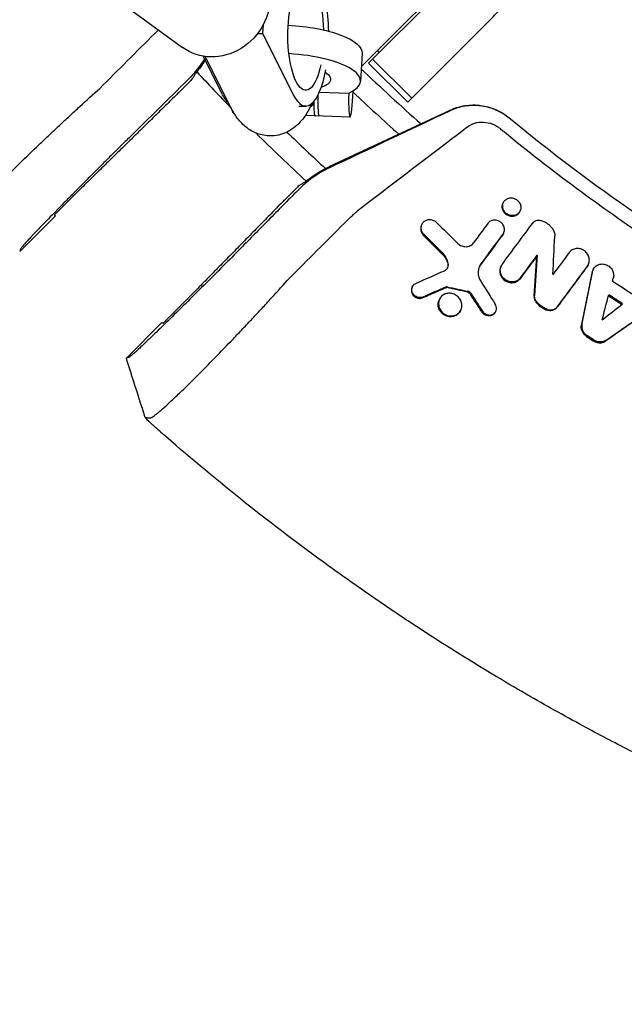
# Model space of a CAD drawing. Units: millimetres. Extents: x -1800 to 1800, y -5506 to 5506.
# Drawn here: x -445 to -283, y -618 to -354 of the extents above; entities that cross this region are included whole.
import ezdxf

# ---------------------------------------------------------------- set-up
doc = ezdxf.new("R2010")
doc.units = ezdxf.units.MM
doc.header["$LTSCALE"] = 20
doc.layers.add('2d', color=230, linetype='Continuous')

msp = doc.modelspace()

# ---------------------------------------------------------------- linework, layer by layer
at = {"layer": '2d'}
for p, q in [((-351.59, -366.02), (-329.26, -343.68)), ((-422.25, -346.66), (-401.43, -361.83)), ((-334.23, -347.67), (-343.96, -357.39)), ((-379.82, -355.71), (-379.98, -358.12)), ((-319.15, -354.53), (-341.12, -376.5)), ((-381.36, -358.12), (-379.98, -358.12)), ((-379.98, -358.12), (-371.77, -374.46)), ((-353.53, -366.96), (-343.96, -357.39)), ((-353.31, -363.34), (-353.77, -370.91)), ((-348.75, -363.18), (-349.25, -362.68)), ((-390.69, -374.46), (-395.87, -364.15)), ((-388.38, -378.05), (-395.32, -364.23)), ((-341.12, -376.5), (-351.59, -366.02)), ((-350.54, -364.96), (-340.06, -375.44)), ((-399.21, -370.68), (-402.51, -373.97)), ((-364.76, -373.75), (-356.92, -374.03)), ((-366.54, -377.14), (-366.54, -376.58)), ((-387.65, -379.38), (-387.87, -379.38)), ((-370.32, -377.5), (-368.43, -377.5)), ((-329.87, -378.71), (-362.26, -393.81)), ((-356.58, -380.49), (-368.57, -380.06)), ((-428.49, -399.44), (-435.71, -406.66)), ((-370.68, -399.21), (-373.97, -402.51)), ((-315.44, -403.22), (-315.55, -403.42)), ((-315.43, -403.21), (-315.43, -403.21)), ((-311.11, -405.72), (-311.24, -405.94)), ((-435.46, -406.93), (-445, -416.46)), ((-337.25, -409.01), (-337.37, -409.23)), ((-315.51, -411.66), (-315.64, -411.88)), ((-306.45, -417.45), (-306.57, -417.67)), ((-316.01, -420.18), (-316.14, -420.39)), ((-292.82, -420.06), (-292.95, -420.27)), ((-291.38, -421.1), (-291.5, -421.32)), ((-339.81, -425.76), (-339.93, -425.98)), ((-399.44, -428.49), (-406.66, -435.71)), ((-332.53, -429.06), (-332.64, -429.27)), ((-327, -432.27), (-327.12, -432.49)), ((-317.59, -432.53), (-317.71, -432.75)), ((-406.93, -435.46), (-416.46, -445))]:
    msp.add_line(p, q, dxfattribs=at)
for radius, start, end in [(542, 222.8135, 224.2283), (510, 226.1109, 228.5553), (516, 226.4125, 228.2651), (542, 225.2197, 227.1865), (536, 225.8326, 227.3509), (596, 226.94041, 226.97509)]:
    msp.add_arc((0, 0), radius, start, end, dxfattribs=at)
for centre, major_axis, ratio, start_param, end_param in [((-368.43, -358.5), (0, 19), 0.32421, -1.515964, 0.177772), ((-373.23, -369.73), (19.46, -1.18), 0.32073, -0.558161, 1.575133), ((-368.43, -358.5), (0, -19), 0.32421, -0.573372, 1.057001), ((-356.29, -372.5), (-0.29, -7.99), 0.072999, -1.374604, 1.456074), ((-364.56, -372.2), (-0.29, -7.99), 0.072999, -1.251654, 0), ((0, 0), (421.44, -421.44), 1, -1.605268, -1.604663)]:
    msp.add_ellipse(centre, major_axis=major_axis, ratio=ratio, start_param=start_param, end_param=end_param, dxfattribs=at)
at = {"layer": '2d', "extrusion": (0, 0, -1)}
for centre, major_axis, ratio, start_param, end_param in [((-368.43, -358.5), (0, -14.77), 0.32421, -1.002992, 4.619128), ((-392.45, -349.5), (-8.98, -12.33), 0.920655, -2.301097, 0), ((-372.78, -362.17), (19.46, -1.18), 0.32073, -1.609157, 0), ((-421, -349.58), (-24.58, 17.21), 0.999843, 3.076952, 3.221892), ((-373.23, -369.73), (11.48, -0.69), 0.32073, -0.525194, 0.656335), ((-387.35, -358.5), (0, -19), 0.32421, 0.273121, 0.573372), ((-365.56, -372.17), (-0.29, -7.99), 0.072999, 0, 1.036491), ((-387.58, -371.38), (-0.29, -7.99), 0.072999, 0, 0.437014), ((-349.58, -421), (17.21, -24.58), 0.999843, 3.061294, 3.316099)]:
    msp.add_ellipse(centre, major_axis=major_axis, ratio=ratio, start_param=start_param, end_param=end_param, dxfattribs=at)
at = {"layer": '2d'}
for points, knots in [([(-319.15, -354.53), (-317.98, -353.36), (-316.86, -352.11), (-314.47, -349.13), (-313.24, -347.37), (-311.27, -344.13), (-310.49, -342.69), (-309.78, -341.2)], [15.919502, 15.919502, 15.919502, 15.919502, 21.749816, 21.749816, 28.999755, 28.999755, 34.403507, 34.403507, 34.403507, 34.403507]), ([(-408.87, -358.08), (-408.63, -357.84), (-408.39, -357.6), (-408.07, -357.28), (-407.99, -357.19), (-407.9, -357.11)], [0.022569375, 0.022569375, 0.022569375, 0.022569375, 0.023666063, 0.023666063, 0.024052639, 0.024052639, 0.024052639, 0.024052639]), ([(-395.53, -364.82), (-395.91, -365.44), (-396.31, -366.05), (-397.73, -368.05), (-398.85, -369.36), (-400.09, -370.58)], [0.003259617, 0.003259617, 0.003259617, 0.003259617, 0.005566303, 0.005566303, 0.011132606, 0.011132606, 0.011132606, 0.011132606]), ([(-398.76, -370.21), (-398.61, -369.98), (-398.47, -369.74), (-398.18, -369.24), (-398.03, -368.97), (-397.88, -368.7)], [82.5541, 82.5541, 82.5541, 82.5541, 91.228666, 91.228666, 100.710206, 100.710206, 100.710206, 100.710206]), ([(-444.94, -392.78), (-443.29, -391.17), (-441.57, -389.51), (-439.34, -387.37), (-438.89, -386.95), (-437.98, -386.09), (-437.53, -385.66), (-436.18, -384.38), (-435.27, -383.53), (-433.46, -381.83), (-432.55, -380.98), (-430.72, -379.29), (-429.8, -378.44), (-427.08, -375.94), (-425.3, -374.33), (-423.57, -372.78)], [0.04338538, 0.04338538, 0.04338538, 0.04338538, 0.05085052, 0.05085052, 0.0527168, 0.0527168, 0.05458308, 0.05458308, 0.05831565, 0.05831565, 0.06204822, 0.06204822, 0.06578079, 0.06578079, 0.07324592, 0.07324592, 0.07324592, 0.07324592]), ([(-366.84, -376.86), (-367.23, -377.74), (-367.66, -378.6), (-368.81, -380.5), (-369.58, -381.53), (-371.22, -383.07), (-371.9, -383.6), (-373.86, -384.75), (-375.33, -385.3), (-378.14, -385.57), (-379.42, -385.45), (-381.78, -384.8), (-382.84, -384.27), (-384.88, -382.88), (-385.75, -381.99), (-387.25, -380.1), (-387.86, -379.09), (-388.38, -378.05)], [8.780412, 8.780412, 8.780412, 8.780412, 8.936529, 8.936529, 9.130303, 9.130303, 9.236981, 9.236981, 9.39293, 9.39293, 9.514027, 9.514027, 9.642071, 9.642071, 9.810737, 9.810737, 9.998067, 9.998067, 9.998067, 9.998067]), ([(-313.99, -380.73), (-315.08, -379.83), (-316.28, -379.1), (-317.89, -378.4), (-318.22, -378.27), (-318.89, -378.03), (-319.23, -377.93), (-320.25, -377.65), (-320.93, -377.51), (-321.97, -377.38), (-322.32, -377.34), (-323.03, -377.3), (-323.38, -377.3), (-324.45, -377.31), (-325.84, -377.43), (-327.21, -377.74), (-328.23, -378.05), (-328.56, -378.16), (-329.23, -378.42), (-329.55, -378.56), (-329.87, -378.71)], [0, 0, 0, 0, 0.00419956, 0.00419956, 0.00524944, 0.00524944, 0.00629933, 0.00629933, 0.00839911, 0.00839911, 0.009449, 0.009449, 0.01049889, 0.01049889, 0.01259867, 0.01469845, 0.01469845, 0.01574833, 0.01574833, 0.01679822, 0.01679822, 0.01679822, 0.01679822]), ([(-318.51, -378.19), (-319.52, -377.84), (-320.55, -377.6), (-322.99, -377.3), (-324.4, -377.32), (-326.46, -377.65), (-327.13, -377.8), (-328.46, -378.21), (-329.1, -378.46), (-329.73, -378.75)], [0.00528304, 0.00528304, 0.00528304, 0.00528304, 0.00847856, 0.00847856, 0.01271784, 0.01271784, 0.01483748, 0.01483748, 0.01695712, 0.01695712, 0.01695712, 0.01695712]), ([(-313.94, -380.77), (-314.48, -380.32), (-315.06, -379.91), (-316.27, -379.17), (-316.9, -378.85), (-317.86, -378.43), (-318.19, -378.31), (-318.51, -378.19)], [0, 0, 0, 0, 0.00211964, 0.00211964, 0.00423928, 0.00423928, 0.005283045, 0.005283045, 0.005283045, 0.005283045]), ([(-325.24, -383.15), (-324.62, -382.68), (-323.93, -382.33), (-322.41, -381.87), (-321.62, -381.78), (-319.99, -381.86), (-319.19, -382.03), (-317.91, -382.53), (-317.44, -382.77), (-316.99, -383.06)], [0, 0, 0, 0, 0.00249333, 0.00249333, 0.004986659, 0.004986659, 0.007479989, 0.007479989, 0.009076385, 0.009076385, 0.009076385, 0.009076385]), ([(-415.53, -385.8), (-416.34, -386.59), (-417.15, -387.4), (-418.82, -389.04), (-419.66, -389.88), (-421.38, -391.59), (-422.24, -392.45), (-423.96, -394.16), (-424.82, -395.03), (-426.54, -396.75), (-427.82, -398.03), (-429.27, -399.5), (-429.89, -400.13), (-430.3, -400.54), (-430.5, -400.75), (-431.52, -401.77), (-432.7, -402.97), (-434.01, -404.31), (-434.56, -404.87), (-434.93, -405.24), (-435.11, -405.43), (-436.71, -407.07), (-438, -408.4), (-439.74, -410.2), (-440.54, -411.04), (-441.25, -411.78), (-441.71, -412.26), (-441.92, -412.49), (-442.54, -413.15), (-443.08, -413.73), (-443.59, -414.28), (-443.78, -414.5), (-443.9, -414.63), (-443.96, -414.7), (-444.45, -415.25), (-444.68, -415.54), (-444.71, -415.63), (-444.81, -415.91), (-444.9, -416.18), (-444.99, -416.45)], [0, 0, 0, 0, 0.0625, 0.0625, 0.125, 0.125, 0.1875, 0.1875, 0.25, 0.25, 0.3125, 0.34375, 0.359375, 0.359375, 0.375, 0.375, 0.4375, 0.46875, 0.484375, 0.484375, 0.5, 0.5, 0.625, 0.625, 0.6875, 0.71875, 0.71875, 0.75, 0.75, 0.8125, 0.84375, 0.859375, 0.859375, 0.875, 0.875, 1, 1, 1, 1.377809, 1.377809, 1.377809, 1.377809]), ([(-458.92, -407.17), (-458.82, -407.05), (-458.71, -406.92), (-458.05, -406.18), (-457.43, -405.49), (-456.37, -404.35), (-456, -403.95), (-455.21, -403.11), (-454.79, -402.68), (-453.5, -401.33), (-452.57, -400.38), (-450.59, -398.37), (-449.54, -397.31), (-447.86, -395.64), (-447.29, -395.08), (-446.13, -393.94), (-445.54, -393.36), (-444.94, -392.78)], [0.01512606, 0.01512606, 0.01512606, 0.01512606, 0.01626952, 0.01626952, 0.02169269, 0.02169269, 0.02440428, 0.02440428, 0.02711586, 0.02711586, 0.03253904, 0.03253904, 0.03796221, 0.03796221, 0.0406738, 0.0406738, 0.04338538, 0.04338538, 0.04338538, 0.04338538]), ([(-362.08, -394.05), (-363.71, -394.82), (-365.22, -395.72), (-368.05, -397.73), (-369.36, -398.85), (-370.58, -400.09)], [0, 0, 0, 0, 0.0055663, 0.0055663, 0.01113261, 0.01113261, 0.01113261, 0.01113261]), ([(-370.21, -398.76), (-369.98, -398.61), (-369.74, -398.47), (-369.24, -398.18), (-368.97, -398.03), (-368.7, -397.88)], [519.306924, 519.306924, 519.306924, 519.306924, 527.981491, 527.981491, 537.463031, 537.463031, 537.463031, 537.463031]), ([(-370.58, -400.09), (-370.58, -400.09), (-370.58, -400.09), (-371.95, -401.48), (-374.6, -404.17), (-378.41, -408.04), (-382.13, -411.81), (-384.57, -414.29), (-385.8, -415.53)], [0, 0, 0, 0, 0.000014, 0.000014, 0.25001, 0.500007, 0.750003, 1, 1, 1, 1]), ([(-294.73, -400.38), (-290.65, -403.38), (-274.98, -414.56), (-234.55, -439.98), (-169.51, -470.01), (-100.02, -488.48), (-43.06, -495.92), (-14.35, -497.16), (0, -497.16)], [0.0803642, 0.0803642, 0.0803642, 0.0803642, 0.125, 0.25, 0.5, 0.75, 0.875, 1, 1, 1, 1]), ([(-313.14, -406.84), (-312.99, -406.85), (-312.84, -406.84), (-312.54, -406.79), (-312.39, -406.75), (-312.1, -406.64), (-311.96, -406.57), (-311.71, -406.41), (-311.59, -406.31), (-311.37, -406.1), (-311.28, -405.98), (-311.11, -405.73), (-311.04, -405.59), (-310.88, -405.17), (-310.83, -404.86), (-310.85, -404.4), (-310.87, -404.24), (-310.94, -403.93), (-311, -403.78), (-311.13, -403.49), (-311.21, -403.35), (-311.4, -403.08), (-311.51, -402.96), (-311.63, -402.84), (-311.74, -402.73), (-311.87, -402.63), (-312.14, -402.44), (-312.29, -402.37), (-312.59, -402.24), (-312.74, -402.19), (-313.06, -402.12), (-313.22, -402.09), (-313.53, -402.08), (-313.69, -402.09), (-314, -402.14), (-314.15, -402.18), (-314.58, -402.35), (-314.85, -402.51), (-315.17, -402.83), (-315.27, -402.95), (-315.43, -403.2), (-315.5, -403.33), (-315.61, -403.62), (-315.65, -403.77), (-315.7, -404.07), (-315.71, -404.22), (-315.69, -404.69), (-315.62, -405), (-315.41, -405.44), (-315.33, -405.58), (-315.14, -405.85), (-315.04, -405.97), (-314.92, -406.09), (-314.8, -406.2), (-314.68, -406.3), (-314.4, -406.49), (-314.26, -406.57), (-313.81, -406.76), (-313.49, -406.83), (-313.16, -406.84), (-313.15, -406.84), (-313.14, -406.84)], [0.00000574, 0.00000574, 0.00000574, 0.00000574, 0.00046707, 0.00046707, 0.00095611, 0.00095611, 0.00144515, 0.00144515, 0.0019342, 0.0019342, 0.00242324, 0.00242324, 0.00291228, 0.00291228, 0.00389036, 0.00389036, 0.00437941, 0.00437941, 0.00486845, 0.00486845, 0.00535749, 0.00535749, 0.00584653, 0.00584653, 0.00584653, 0.00633564, 0.00633564, 0.00682475, 0.00682475, 0.00731386, 0.00731386, 0.00780298, 0.00780298, 0.00829209, 0.00829209, 0.0087812, 0.0087812, 0.00975942, 0.00975942, 0.01024853, 0.01024853, 0.01073764, 0.01073764, 0.01122675, 0.01122675, 0.01171586, 0.01171586, 0.01269408, 0.01269408, 0.01318319, 0.01318319, 0.01367231, 0.01367231, 0.01367231, 0.01416135, 0.01416135, 0.01465039, 0.01465039, 0.01562847, 0.01562847, 0.01565619, 0.01565619, 0.01565619, 0.01565619]), ([(-355.6, -406.47), (-355.46, -406.34), (-355.31, -406.21), (-354.65, -405.63), (-354.14, -405.2), (-353.08, -404.36), (-352.55, -403.95), (-352.01, -403.55)], [0.026305355, 0.026305355, 0.026305355, 0.026305355, 0.026956126, 0.026956126, 0.029149502, 0.029149502, 0.031342877, 0.031342877, 0.031342877, 0.031342877]), ([(-315.83, -404.57), (-315.83, -404.42), (-315.82, -404.28), (-315.77, -403.98), (-315.73, -403.84), (-315.64, -403.6), (-315.6, -403.51), (-315.55, -403.42)], [0.003862854, 0.003862854, 0.003862854, 0.003862854, 0.004318455, 0.004318455, 0.004807722, 0.004807722, 0.0051289, 0.0051289, 0.0051289, 0.0051289]), ([(-315.04, -406.31), (-315.16, -406.19), (-315.26, -406.07), (-315.45, -405.8), (-315.54, -405.66), (-315.74, -405.22), (-315.81, -404.91), (-315.83, -404.59), (-315.83, -404.58), (-315.83, -404.57)], [0.00187212, 0.00187212, 0.00187212, 0.00187212, 0.002361387, 0.002361387, 0.002850654, 0.002850654, 0.003829188, 0.003829188, 0.003862854, 0.003862854, 0.003862854, 0.003862854]), ([(-358.08, -408.87), (-357.84, -408.63), (-357.6, -408.39), (-357.12, -407.92), (-356.89, -407.68), (-356.3, -407.11), (-355.96, -406.79), (-355.6, -406.47)], [0.022569375, 0.022569375, 0.022569375, 0.022569375, 0.023666063, 0.023666063, 0.02476275, 0.02476275, 0.026305355, 0.026305355, 0.026305355, 0.026305355]), ([(-336.76, -411.91), (-336.99, -411.68), (-337.18, -411.4), (-337.38, -410.96), (-337.43, -410.8), (-337.5, -410.49), (-337.52, -410.33), (-337.53, -410.02), (-337.52, -409.86), (-337.47, -409.55), (-337.43, -409.41), (-337.31, -409.12), (-337.24, -408.98), (-337.07, -408.73), (-336.97, -408.62), (-336.75, -408.4), (-336.63, -408.31), (-336.37, -408.15), (-336.23, -408.08), (-335.94, -407.97), (-335.78, -407.94), (-335.47, -407.89), (-335.31, -407.88), (-334.99, -407.9), (-334.83, -407.92), (-334.51, -407.99), (-334.36, -408.05), (-334.06, -408.18), (-333.91, -408.26), (-333.64, -408.45), (-333.51, -408.56), (-333.39, -408.67)], [0.00029672, 0.00029672, 0.00029672, 0.00029672, 0.001285298, 0.001285298, 0.001779587, 0.001779587, 0.002273876, 0.002273876, 0.002768165, 0.002768165, 0.003262454, 0.003262454, 0.003756742, 0.003756742, 0.004251031, 0.004251031, 0.00474532, 0.00474532, 0.005239609, 0.005239609, 0.005733898, 0.005733898, 0.006228187, 0.006228187, 0.006722476, 0.006722476, 0.007216765, 0.007216765, 0.007711053, 0.007711053, 0.008205342, 0.008205342, 0.008205342, 0.008205342]), ([(-315.66, -411.89), (-315.48, -411.65), (-315.36, -411.36), (-315.26, -410.92), (-315.24, -410.76), (-315.24, -410.45), (-315.25, -410.3), (-315.31, -409.99), (-315.36, -409.84), (-315.48, -409.54), (-315.55, -409.4), (-315.72, -409.12), (-315.83, -409), (-316.05, -408.76), (-316.17, -408.65), (-316.43, -408.46), (-316.57, -408.37), (-316.87, -408.23), (-317.02, -408.17), (-317.33, -408.08), (-317.49, -408.06), (-317.81, -408.03), (-317.96, -408.03), (-318.43, -408.08), (-318.73, -408.18), (-319.13, -408.4), (-319.25, -408.49), (-319.48, -408.69), (-319.58, -408.8), (-319.67, -408.92)], [0.001224888, 0.001224888, 0.001224888, 0.001224888, 0.002200182, 0.002200182, 0.00268783, 0.00268783, 0.003175477, 0.003175477, 0.003663124, 0.003663124, 0.004150771, 0.004150771, 0.004638418, 0.004638418, 0.005126065, 0.005126065, 0.005613713, 0.005613713, 0.00610136, 0.00610136, 0.006589007, 0.006589007, 0.007076654, 0.007076654, 0.008051948, 0.008051948, 0.008539596, 0.008539596, 0.009027243, 0.009027243, 0.009027243, 0.009027243]), ([(-313.26, -407.06), (-313.27, -407.06), (-313.28, -407.06), (-313.61, -407.05), (-313.93, -406.98), (-314.38, -406.78), (-314.52, -406.71), (-314.79, -406.52), (-314.92, -406.42), (-315.04, -406.31)], [0.015538501, 0.015538501, 0.015538501, 0.015538501, 0.015567626, 0.015567626, 0.016545499, 0.016545499, 0.017034435, 0.017034435, 0.017523371, 0.017523371, 0.017523371, 0.017523371]), ([(-311.24, -405.94), (-311.26, -405.99), (-311.29, -406.03), (-311.4, -406.2), (-311.49, -406.32), (-311.71, -406.53), (-311.83, -406.62), (-312.08, -406.79), (-312.22, -406.86), (-312.43, -406.94), (-312.5, -406.96), (-312.57, -406.98)], [0.012956436, 0.012956436, 0.012956436, 0.012956436, 0.013122945, 0.013122945, 0.013611881, 0.013611881, 0.014100818, 0.014100818, 0.014589754, 0.014589754, 0.014813675, 0.014813675, 0.014813675, 0.014813675]), ([(-307.65, -408.83), (-307.53, -408.67), (-307.4, -408.54), (-307.08, -408.32), (-306.91, -408.23), (-306.53, -408.11), (-306.34, -408.08), (-305.93, -408.07), (-305.73, -408.09), (-305.54, -408.15)], [0.000265223, 0.000265223, 0.000265223, 0.000265223, 0.000884012, 0.000884012, 0.001502802, 0.001502802, 0.002121592, 0.002121592, 0.002740381, 0.002740381, 0.002740381, 0.002740381]), ([(-302.39, -410.3), (-302.58, -410.04), (-302.8, -409.8), (-303.26, -409.35), (-303.51, -409.14), (-304.05, -408.77), (-304.33, -408.61), (-304.92, -408.34), (-305.22, -408.23), (-305.54, -408.15)], [0.000068685, 0.000068685, 0.000068685, 0.000068685, 0.00103721, 0.00103721, 0.002005735, 0.002005735, 0.002974261, 0.002974261, 0.003942786, 0.003942786, 0.003942786, 0.003942786]), ([(-337.37, -409.23), (-337.42, -409.31), (-337.46, -409.39), (-337.55, -409.62), (-337.59, -409.77), (-337.64, -410.08), (-337.66, -410.24), (-337.64, -410.71), (-337.57, -411.03), (-337.37, -411.47), (-337.29, -411.62), (-337.1, -411.89), (-336.99, -412.01), (-336.88, -412.13)], [0.004996786, 0.004996786, 0.004996786, 0.004996786, 0.005295443, 0.005295443, 0.005789762, 0.005789762, 0.006284081, 0.006284081, 0.00727272, 0.00727272, 0.007767039, 0.007767039, 0.008261358, 0.008261358, 0.008261358, 0.008261358]), ([(-302.39, -410.3), (-302.28, -410.45), (-302.18, -410.61), (-302.01, -410.94), (-301.94, -411.12), (-301.78, -411.64), (-301.73, -412.01), (-301.75, -412.37)], [0.000432607, 0.000432607, 0.000432607, 0.000432607, 0.000998584, 0.000998584, 0.001564561, 0.001564561, 0.002696515, 0.002696515, 0.002696515, 0.002696515]), ([(-445, -416.46), (-445, -416.46), (-445, -416.46), (-445, -416.46), (-445, -416.47), (-445, -416.47), (-445.01, -416.47), (-445.01, -416.47), (-445.02, -416.46)], [0.01071095, 0.01071095, 0.01071095, 0.01071095, 0.01347321, 0.01347321, 0.01623547, 0.01623547, 0.01623547, 0.03361166, 0.03361166, 0.03361166, 0.03361166]), ([(-385.8, -415.53), (-387.34, -417.1), (-390.58, -420.38), (-395.68, -425.48), (-400.71, -430.48), (-405.41, -435.1), (-409.5, -439.08), (-412.74, -442.17), (-414.91, -444.17), (-415.54, -444.68), (-415.63, -444.71), (-415.63, -444.71), (-415.63, -444.71)], [0, 0, 0, 0, 0.125, 0.25, 0.375, 0.5, 0.625, 0.75, 0.874999, 0.999999, 0.999999, 1, 1, 1, 1]), ([(-327.69, -414.3), (-327.55, -414.44), (-327.39, -414.56), (-327.05, -414.79), (-326.86, -414.88), (-326.49, -415.03), (-326.29, -415.08), (-325.9, -415.15), (-325.7, -415.16), (-325.31, -415.15), (-325.11, -415.12), (-324.74, -415.02), (-324.56, -414.96), (-324.22, -414.78), (-324.06, -414.68), (-323.77, -414.43), (-323.64, -414.29), (-323.53, -414.14)], [0.000247277, 0.000247277, 0.000247277, 0.000247277, 0.000855796, 0.000855796, 0.001464314, 0.001464314, 0.002072833, 0.002072833, 0.002681352, 0.002681352, 0.003289871, 0.003289871, 0.00389839, 0.00389839, 0.004506908, 0.004506908, 0.005115427, 0.005115427, 0.005115427, 0.005115427]), ([(-293, -420.33), (-292.79, -420.04), (-292.63, -419.7), (-292.51, -419.15), (-292.49, -418.97), (-292.49, -418.59), (-292.51, -418.4), (-292.58, -418.03), (-292.63, -417.84), (-292.78, -417.48), (-292.87, -417.31), (-293.19, -416.81), (-293.47, -416.52), (-293.96, -416.16), (-294.13, -416.06), (-294.48, -415.89), (-294.67, -415.82), (-295.05, -415.71), (-295.25, -415.68), (-295.63, -415.65), (-295.83, -415.65), (-296.4, -415.72), (-296.77, -415.83), (-297.25, -416.11), (-297.41, -416.22), (-297.68, -416.46), (-297.81, -416.6), (-297.92, -416.74)], [0.001469559, 0.001469559, 0.001469559, 0.001469559, 0.002660179, 0.002660179, 0.003255489, 0.003255489, 0.003850799, 0.003850799, 0.004446108, 0.004446108, 0.005041418, 0.005041418, 0.006232038, 0.006232038, 0.006827347, 0.006827347, 0.007422657, 0.007422657, 0.008017967, 0.008017967, 0.008613277, 0.008613277, 0.009803896, 0.009803896, 0.010399206, 0.010399206, 0.010994516, 0.010994516, 0.010994516, 0.010994516]), ([(-331.86, -417.13), (-331.68, -417.32), (-331.51, -417.51), (-331.2, -417.92), (-331.06, -418.14), (-330.69, -418.82), (-330.51, -419.29), (-330.41, -419.79)], [0.000254441, 0.000254441, 0.000254441, 0.000254441, 0.001030597, 0.001030597, 0.001806752, 0.001806752, 0.003359064, 0.003359064, 0.003359064, 0.003359064]), ([(-330.29, -419.57), (-330.39, -419.08), (-330.56, -418.6), (-331.06, -417.7), (-331.37, -417.28), (-331.74, -416.91)], [0.000083454, 0.000083454, 0.000083454, 0.000083454, 0.001635463, 0.001635463, 0.003187471, 0.003187471, 0.003187471, 0.003187471]), ([(-331.29, -421.58), (-331.11, -421.5), (-330.93, -421.38), (-330.72, -421.18), (-330.65, -421.1), (-330.53, -420.94), (-330.48, -420.85), (-330.39, -420.68), (-330.35, -420.58), (-330.29, -420.39), (-330.27, -420.29), (-330.24, -419.99), (-330.24, -419.78), (-330.29, -419.57)], [0.000278476, 0.000278476, 0.000278476, 0.000278476, 0.000926509, 0.000926509, 0.001250525, 0.001250525, 0.001574541, 0.001574541, 0.001898557, 0.001898557, 0.002222573, 0.002222573, 0.002870606, 0.002870606, 0.002870606, 0.002870606]), ([(-330.41, -419.79), (-330.36, -420.03), (-330.35, -420.29), (-330.42, -420.65), (-330.46, -420.77), (-330.52, -420.9), (-330.53, -420.92), (-330.53, -420.94)], [0.000306084, 0.000306084, 0.000306084, 0.000306084, 0.001089715, 0.001089715, 0.001481531, 0.001481531, 0.001552705, 0.001552705, 0.001552705, 0.001552705]), ([(-321.52, -419.81), (-321.64, -419.97), (-321.75, -420.14), (-321.93, -420.49), (-322.01, -420.68), (-322.19, -421.24), (-322.26, -421.65), (-322.27, -422.26), (-322.26, -422.46), (-322.2, -422.87), (-322.16, -423.08), (-322.04, -423.48), (-321.97, -423.68), (-321.79, -424.06), (-321.69, -424.25), (-321.57, -424.43)], [0.000995211, 0.000995211, 0.000995211, 0.000995211, 0.001638467, 0.001638467, 0.002281724, 0.002281724, 0.003568236, 0.003568236, 0.004211493, 0.004211493, 0.004854749, 0.004854749, 0.005498005, 0.005498005, 0.006141262, 0.006141262, 0.006141262, 0.006141262]), ([(-316.14, -420.39), (-316.16, -420.44), (-316.19, -420.49), (-316.29, -420.7), (-316.34, -420.85), (-316.43, -421.18), (-316.45, -421.35), (-316.48, -421.69), (-316.47, -421.86), (-316.43, -422.2), (-316.4, -422.38), (-316.29, -422.71), (-316.23, -422.87), (-316.07, -423.19), (-315.97, -423.35), (-315.76, -423.63), (-315.64, -423.77), (-315.51, -423.9)], [0.003022433, 0.003022433, 0.003022433, 0.003022433, 0.003205833, 0.003205833, 0.003746013, 0.003746013, 0.004286194, 0.004286194, 0.004826374, 0.004826374, 0.005366554, 0.005366554, 0.005906735, 0.005906735, 0.006446915, 0.006446915, 0.006987095, 0.006987095, 0.006987095, 0.006987095]), ([(-315.39, -423.68), (-315.52, -423.55), (-315.64, -423.42), (-315.85, -423.13), (-315.95, -422.97), (-316.19, -422.5), (-316.29, -422.16), (-316.37, -421.47), (-316.35, -421.12), (-316.22, -420.64), (-316.16, -420.48), (-316.02, -420.17), (-315.93, -420.03), (-315.84, -419.9)], [0.00654676, 0.00654676, 0.00654676, 0.00654676, 0.007087, 0.007087, 0.007627239, 0.007627239, 0.008707718, 0.008707718, 0.009788197, 0.009788197, 0.010328436, 0.010328436, 0.010868676, 0.010868676, 0.010868676, 0.010868676]), ([(-291.65, -421.83), (-291.61, -421.66), (-291.56, -421.48), (-291.42, -421.15), (-291.33, -421), (-291.12, -420.71), (-290.99, -420.57), (-290.73, -420.33), (-290.58, -420.23), (-290.26, -420.05), (-290.09, -419.97), (-289.74, -419.86), (-289.56, -419.82), (-289.18, -419.78), (-288.99, -419.78), (-288.62, -419.81), (-288.42, -419.84), (-288.05, -419.95), (-287.87, -420.02), (-287.52, -420.19), (-287.35, -420.29), (-287.04, -420.53), (-286.9, -420.66), (-286.64, -420.94), (-286.52, -421.1), (-286.32, -421.42), (-286.23, -421.6), (-286.1, -421.95), (-286.05, -422.13), (-285.99, -422.5), (-285.98, -422.69), (-285.99, -423.05), (-286.02, -423.23), (-286.07, -423.41)], [0.000558821, 0.000558821, 0.000558821, 0.000558821, 0.001140408, 0.001140408, 0.001721994, 0.001721994, 0.00230358, 0.00230358, 0.002885166, 0.002885166, 0.003466752, 0.003466752, 0.004048338, 0.004048338, 0.004629924, 0.004629924, 0.005211511, 0.005211511, 0.005793097, 0.005793097, 0.006374683, 0.006374683, 0.006956269, 0.006956269, 0.007537855, 0.007537855, 0.008119441, 0.008119441, 0.008701027, 0.008701027, 0.009282614, 0.009282614, 0.0098642, 0.0098642, 0.0098642, 0.0098642]), ([(-392.78, -444.94), (-391.17, -443.29), (-389.51, -441.57), (-387.37, -439.34), (-386.95, -438.89), (-386.09, -437.98), (-385.66, -437.53), (-384.38, -436.18), (-383.53, -435.27), (-381.83, -433.46), (-380.98, -432.55), (-379.29, -430.72), (-378.44, -429.8), (-375.94, -427.08), (-374.33, -425.3), (-372.78, -423.57)], [0.04338538, 0.04338538, 0.04338538, 0.04338538, 0.05085052, 0.05085052, 0.0527168, 0.0527168, 0.05458308, 0.05458308, 0.05831565, 0.05831565, 0.06204822, 0.06204822, 0.06578079, 0.06578079, 0.07324592, 0.07324592, 0.07324592, 0.07324592]), ([(-315.51, -423.9), (-315.35, -424.05), (-315.18, -424.18), (-314.82, -424.42), (-314.62, -424.52), (-314.21, -424.67), (-314.01, -424.73), (-313.59, -424.8), (-313.37, -424.82), (-312.74, -424.79), (-312.33, -424.68), (-311.79, -424.41), (-311.62, -424.29), (-311.31, -424.03), (-311.17, -423.88), (-311.05, -423.72)], [0.006987095, 0.006987095, 0.006987095, 0.006987095, 0.007637528, 0.007637528, 0.008287961, 0.008287961, 0.008938394, 0.008938394, 0.009588827, 0.009588827, 0.010889693, 0.010889693, 0.011540126, 0.011540126, 0.012190559, 0.012190559, 0.012190559, 0.012190559]), ([(-310.93, -423.51), (-311.05, -423.67), (-311.19, -423.81), (-311.5, -424.08), (-311.67, -424.19), (-312.03, -424.37), (-312.22, -424.45), (-312.62, -424.55), (-312.83, -424.58), (-313.25, -424.6), (-313.47, -424.58), (-313.89, -424.51), (-314.1, -424.46), (-314.5, -424.3), (-314.69, -424.2), (-315.06, -423.97), (-315.23, -423.83), (-315.39, -423.68)], [0.001342491, 0.001342491, 0.001342491, 0.001342491, 0.001993024, 0.001993024, 0.002643558, 0.002643558, 0.003294092, 0.003294092, 0.003944625, 0.003944625, 0.004595159, 0.004595159, 0.005245693, 0.005245693, 0.005896226, 0.005896226, 0.00654676, 0.00654676, 0.00654676, 0.00654676]), ([(-339.93, -425.98), (-339.96, -426.04), (-340, -426.11), (-340.08, -426.32), (-340.12, -426.47), (-340.16, -426.78), (-340.16, -426.93), (-340.13, -427.25), (-340.09, -427.4), (-339.98, -427.71), (-339.91, -427.85), (-339.73, -428.13), (-339.62, -428.26), (-339.5, -428.37)], [0.001706569, 0.001706569, 0.001706569, 0.001706569, 0.001945943, 0.001945943, 0.002438747, 0.002438747, 0.002931552, 0.002931552, 0.003424356, 0.003424356, 0.00391716, 0.00391716, 0.004409965, 0.004409965, 0.004409965, 0.004409965]), ([(-339.38, -428.16), (-339.5, -428.04), (-339.61, -427.91), (-339.79, -427.64), (-339.86, -427.49), (-339.97, -427.19), (-340.01, -427.03), (-340.04, -426.72), (-340.04, -426.56), (-340, -426.25), (-339.96, -426.1), (-339.85, -425.82), (-339.77, -425.68), (-339.59, -425.44), (-339.48, -425.33), (-339.24, -425.14), (-339.11, -425.06), (-338.97, -425)], [0.004343736, 0.004343736, 0.004343736, 0.004343736, 0.004836793, 0.004836793, 0.00532985, 0.00532985, 0.005822907, 0.005822907, 0.006315964, 0.006315964, 0.006809021, 0.006809021, 0.007302079, 0.007302079, 0.007795136, 0.007795136, 0.008288193, 0.008288193, 0.008288193, 0.008288193]), ([(-339.5, -428.37), (-339.43, -428.45), (-339.35, -428.51), (-339.18, -428.64), (-339.08, -428.7), (-338.8, -428.85), (-338.6, -428.92), (-338.19, -429), (-337.99, -429.01), (-337.58, -428.97), (-337.38, -428.92), (-337.2, -428.84)], [0.004409965, 0.004409965, 0.004409965, 0.004409965, 0.004727233, 0.004727233, 0.005044502, 0.005044502, 0.005679039, 0.005679039, 0.006313576, 0.006313576, 0.006948114, 0.006948114, 0.006948114, 0.006948114]), ([(-337.08, -428.63), (-337.26, -428.7), (-337.46, -428.76), (-337.86, -428.8), (-338.08, -428.78), (-338.48, -428.7), (-338.68, -428.63), (-338.96, -428.48), (-339.05, -428.42), (-339.23, -428.3), (-339.31, -428.23), (-339.38, -428.16)], [0.001807046, 0.001807046, 0.001807046, 0.001807046, 0.002441219, 0.002441219, 0.003075391, 0.003075391, 0.003709563, 0.003709563, 0.004026649, 0.004026649, 0.004343736, 0.004343736, 0.004343736, 0.004343736]), ([(-329.75, -427.63), (-329.79, -427.63), (-329.84, -427.62), (-330.3, -427.61), (-330.7, -427.67), (-331.25, -427.88), (-331.43, -427.97), (-331.76, -428.18), (-331.91, -428.3), (-332.19, -428.57), (-332.31, -428.72), (-332.52, -429.04), (-332.61, -429.21), (-332.75, -429.58), (-332.81, -429.77), (-332.87, -430.15), (-332.88, -430.35), (-332.86, -430.75), (-332.83, -430.95), (-332.74, -431.34), (-332.67, -431.54), (-332.5, -431.91), (-332.4, -432.09), (-332.15, -432.43), (-332.02, -432.59), (-331.87, -432.74)], [0.007808077, 0.007808077, 0.007808077, 0.007808077, 0.007957667, 0.007957667, 0.009209279, 0.009209279, 0.009835084, 0.009835084, 0.01046089, 0.01046089, 0.011086696, 0.011086696, 0.011712501, 0.011712501, 0.012338307, 0.012338307, 0.012964113, 0.012964113, 0.013589918, 0.013589918, 0.014215724, 0.014215724, 0.01484153, 0.01484153, 0.015467335, 0.015467335, 0.015467335, 0.015467335]), ([(-327.65, -428.59), (-327.8, -428.44), (-327.97, -428.31), (-328.31, -428.08), (-328.5, -427.97), (-328.88, -427.81), (-329.08, -427.75), (-329.43, -427.67), (-329.59, -427.64), (-329.75, -427.63)], [0.005454444, 0.005454444, 0.005454444, 0.005454444, 0.00608025, 0.00608025, 0.006706056, 0.006706056, 0.007331861, 0.007331861, 0.007808077, 0.007808077, 0.007808077, 0.007808077]), ([(-326.82, -429.87), (-326.85, -429.78), (-326.89, -429.69), (-327.11, -429.22), (-327.35, -428.88), (-327.65, -428.59)], [0.023925643, 0.023925643, 0.023925643, 0.023925643, 0.024224604, 0.024224604, 0.025475642, 0.025475642, 0.025475642, 0.025475642]), ([(-325.1, -427.32), (-324.96, -427.35), (-324.83, -427.4), (-324.61, -427.56), (-324.5, -427.66), (-324.43, -427.78)], [0.0003990292, 0.0003990292, 0.0003990292, 0.0003990292, 0.0008154944, 0.0008154944, 0.0012319596, 0.0012319596, 0.0012319596, 0.0012319596]), ([(-324.31, -427.56), (-324.38, -427.44), (-324.48, -427.34), (-324.71, -427.19), (-324.84, -427.13), (-324.98, -427.1)], [0.0000698855, 0.0000698855, 0.0000698855, 0.0000698855, 0.0004863486, 0.0004863486, 0.0009028117, 0.0009028117, 0.0009028117, 0.0009028117]), ([(-307.3, -428.43), (-307.31, -428.56), (-307.31, -428.69), (-307.28, -428.95), (-307.25, -429.09), (-307.17, -429.35), (-307.12, -429.47), (-307, -429.72), (-306.92, -429.83), (-306.84, -429.95)], [0.000863104, 0.000863104, 0.000863104, 0.000863104, 0.001280031, 0.001280031, 0.001696959, 0.001696959, 0.002113886, 0.002113886, 0.002530813, 0.002530813, 0.002530813, 0.002530813]), ([(-306.72, -429.73), (-306.8, -429.62), (-306.87, -429.5), (-307, -429.26), (-307.05, -429.13), (-307.13, -428.87), (-307.15, -428.74), (-307.19, -428.48), (-307.19, -428.34), (-307.18, -428.21)], [0.000068152, 0.000068152, 0.000068152, 0.000068152, 0.000485206, 0.000485206, 0.000902259, 0.000902259, 0.001319313, 0.001319313, 0.001736366, 0.001736366, 0.001736366, 0.001736366]), ([(-331.99, -432.95), (-332.21, -432.74), (-332.4, -432.5), (-332.71, -431.97), (-332.82, -431.69), (-332.94, -431.26), (-332.96, -431.11), (-332.99, -430.82), (-333, -430.67), (-332.99, -430.38), (-332.97, -430.23), (-332.91, -429.95), (-332.88, -429.81), (-332.83, -429.67)], [0.004494346, 0.004494346, 0.004494346, 0.004494346, 0.00541498, 0.00541498, 0.006335614, 0.006335614, 0.006795931, 0.006795931, 0.007256248, 0.007256248, 0.007716565, 0.007716565, 0.008176882, 0.008176882, 0.008176882, 0.008176882]), ([(-331.87, -432.74), (-331.72, -432.88), (-331.55, -433.01), (-331.2, -433.25), (-331.02, -433.35), (-330.64, -433.51), (-330.44, -433.58), (-330.03, -433.67), (-329.83, -433.69), (-329.43, -433.71), (-329.22, -433.69), (-328.83, -433.63), (-328.63, -433.58), (-328.08, -433.37), (-327.74, -433.15), (-327.19, -432.61), (-326.97, -432.28), (-326.76, -431.74), (-326.71, -431.55), (-326.65, -431.16), (-326.64, -430.97), (-326.65, -430.57), (-326.68, -430.37), (-326.76, -430.07), (-326.79, -429.97), (-326.82, -429.87)], [0.015467335, 0.015467335, 0.015467335, 0.015467335, 0.016092855, 0.016092855, 0.016718374, 0.016718374, 0.017343893, 0.017343893, 0.017969412, 0.017969412, 0.018594931, 0.018594931, 0.01922045, 0.01922045, 0.020471489, 0.020471489, 0.021722527, 0.021722527, 0.022348046, 0.022348046, 0.022973565, 0.022973565, 0.023599085, 0.023599085, 0.023925643, 0.023925643, 0.023925643, 0.023925643]), ([(-320.78, -432.84), (-320.68, -432.93), (-320.59, -433.01), (-320.38, -433.15), (-320.27, -433.21), (-320.04, -433.32), (-319.92, -433.36), (-319.68, -433.43), (-319.56, -433.45), (-319.31, -433.47), (-319.19, -433.47), (-318.95, -433.45), (-318.83, -433.43), (-318.6, -433.37), (-318.49, -433.33), (-318.27, -433.22), (-318.17, -433.16), (-317.99, -433.02), (-317.9, -432.94), (-317.74, -432.77), (-317.67, -432.68), (-317.49, -432.38), (-317.41, -432.15), (-317.34, -431.69), (-317.35, -431.44), (-317.46, -430.97), (-317.55, -430.74), (-317.69, -430.53)], [0.000726011, 0.000726011, 0.000726011, 0.000726011, 0.001102641, 0.001102641, 0.00147927, 0.00147927, 0.001855899, 0.001855899, 0.002232528, 0.002232528, 0.002609158, 0.002609158, 0.002985787, 0.002985787, 0.003362416, 0.003362416, 0.003739045, 0.003739045, 0.004115675, 0.004115675, 0.004492304, 0.004492304, 0.005245562, 0.005245562, 0.005998821, 0.005998821, 0.006752079, 0.006752079, 0.006752079, 0.006752079]), ([(-306.15, -430.73), (-305.98, -430.89), (-305.81, -431.04), (-305.44, -431.32), (-305.25, -431.45), (-304.86, -431.69), (-304.66, -431.8), (-304.25, -432), (-304.03, -432.08), (-303.82, -432.16)], [0.001457922, 0.001457922, 0.001457922, 0.001457922, 0.002142767, 0.002142767, 0.002827611, 0.002827611, 0.003512456, 0.003512456, 0.0041973, 0.0041973, 0.0041973, 0.0041973]), ([(-303.7, -431.94), (-304.13, -431.79), (-304.54, -431.6), (-305.13, -431.24), (-305.32, -431.11), (-305.69, -430.82), (-305.86, -430.67), (-306.03, -430.52)], [0.000075224, 0.000075224, 0.000075224, 0.000075224, 0.001446904, 0.001446904, 0.002132743, 0.002132743, 0.002818583, 0.002818583, 0.002818583, 0.002818583]), ([(-301.16, -431.41), (-301.23, -431.5), (-301.3, -431.59), (-301.48, -431.76), (-301.57, -431.84), (-301.77, -431.97), (-301.87, -432.03), (-302.09, -432.13), (-302.21, -432.18), (-302.45, -432.24), (-302.57, -432.27), (-302.82, -432.3), (-302.94, -432.3), (-303.32, -432.29), (-303.57, -432.24), (-303.82, -432.16)], [0.00198545, 0.00198545, 0.00198545, 0.00198545, 0.002371802, 0.002371802, 0.002758154, 0.002758154, 0.003144505, 0.003144505, 0.003530857, 0.003530857, 0.003917209, 0.003917209, 0.004303561, 0.004303561, 0.005076265, 0.005076265, 0.005076265, 0.005076265]), ([(-303.7, -431.94), (-303.45, -432.02), (-303.2, -432.07), (-302.82, -432.09), (-302.7, -432.08), (-302.45, -432.05), (-302.33, -432.03), (-302.09, -431.96), (-301.98, -431.92), (-301.76, -431.82), (-301.65, -431.76), (-301.45, -431.62), (-301.36, -431.54), (-301.19, -431.38), (-301.11, -431.29), (-301.03, -431.19)], [0.00036822, 0.00036822, 0.00036822, 0.00036822, 0.001140791, 0.001140791, 0.001527076, 0.001527076, 0.001913361, 0.001913361, 0.002299646, 0.002299646, 0.002685931, 0.002685931, 0.003072216, 0.003072216, 0.003458502, 0.003458502, 0.003458502, 0.003458502]), ([(-327.95, -433.4), (-328.24, -433.6), (-328.57, -433.75), (-329.09, -433.87), (-329.27, -433.9), (-329.63, -433.92), (-329.81, -433.92), (-330.18, -433.88), (-330.36, -433.84), (-330.72, -433.74), (-330.89, -433.67), (-331.23, -433.51), (-331.4, -433.42), (-331.7, -433.2), (-331.85, -433.08), (-331.99, -432.95)], [0.000000529, 0.000000529, 0.000000529, 0.000000529, 0.001123983, 0.001123983, 0.001685711, 0.001685711, 0.002247438, 0.002247438, 0.002809165, 0.002809165, 0.003370892, 0.003370892, 0.003932619, 0.003932619, 0.004494346, 0.004494346, 0.004494346, 0.004494346]), ([(-327.12, -432.49), (-327.22, -432.66), (-327.34, -432.83), (-327.62, -433.14), (-327.78, -433.28), (-327.95, -433.4)], [0.010494523, 0.010494523, 0.010494523, 0.010494523, 0.011155767, 0.011155767, 0.011845362, 0.011845362, 0.011845362, 0.011845362]), ([(-317.71, -432.75), (-317.76, -432.84), (-317.82, -432.93), (-318.02, -433.18), (-318.19, -433.32), (-318.57, -433.54), (-318.77, -433.61), (-319.21, -433.69), (-319.44, -433.7), (-319.9, -433.63), (-320.12, -433.56), (-320.54, -433.35), (-320.73, -433.22), (-320.9, -433.06)], [0.001747962, 0.001747962, 0.001747962, 0.001747962, 0.002090182, 0.002090182, 0.002786617, 0.002786617, 0.003483052, 0.003483052, 0.004179487, 0.004179487, 0.004875922, 0.004875922, 0.005572356, 0.005572356, 0.005572356, 0.005572356]), ([(-293.69, -438.82), (-293.88, -438.64), (-294.04, -438.44), (-294.31, -438.02), (-294.42, -437.79), (-294.58, -437.33), (-294.63, -437.09), (-294.66, -436.6), (-294.64, -436.36), (-294.6, -436.13)], [0.000765559, 0.000765559, 0.000765559, 0.000765559, 0.001526509, 0.001526509, 0.002287459, 0.002287459, 0.003048408, 0.003048408, 0.003809358, 0.003809358, 0.003809358, 0.003809358]), ([(-294.48, -435.91), (-294.52, -436.15), (-294.54, -436.38), (-294.51, -436.75), (-294.5, -436.87), (-294.45, -437.11), (-294.42, -437.23), (-294.3, -437.58), (-294.19, -437.81), (-293.92, -438.23), (-293.76, -438.42), (-293.57, -438.6)], [0.001070197, 0.001070197, 0.001070197, 0.001070197, 0.001831114, 0.001831114, 0.002211573, 0.002211573, 0.002592031, 0.002592031, 0.003352949, 0.003352949, 0.004113866, 0.004113866, 0.004113866, 0.004113866]), ([(-287.96, -440.17), (-288.19, -440.34), (-288.46, -440.46), (-288.87, -440.59), (-289.01, -440.62), (-289.3, -440.66), (-289.45, -440.67), (-289.75, -440.67), (-289.9, -440.66), (-290.19, -440.61), (-290.34, -440.58), (-290.77, -440.44), (-291.05, -440.31), (-291.31, -440.15)], [0.001544118, 0.001544118, 0.001544118, 0.001544118, 0.002452722, 0.002452722, 0.002907024, 0.002907024, 0.003361326, 0.003361326, 0.003815628, 0.003815628, 0.00426993, 0.00426993, 0.005178534, 0.005178534, 0.005178534, 0.005178534]), ([(-291.43, -440.36), (-291.3, -440.45), (-291.17, -440.52), (-290.89, -440.65), (-290.75, -440.7), (-290.46, -440.79), (-290.32, -440.83), (-290.02, -440.87), (-289.87, -440.88), (-289.57, -440.89), (-289.43, -440.88), (-289.14, -440.84), (-288.99, -440.8), (-288.58, -440.68), (-288.32, -440.55), (-288.08, -440.39)], [0.000450761, 0.000450761, 0.000450761, 0.000450761, 0.00090517, 0.00090517, 0.00135958, 0.00135958, 0.00181399, 0.00181399, 0.002268399, 0.002268399, 0.002722809, 0.002722809, 0.003177218, 0.003177218, 0.004086037, 0.004086037, 0.004086037, 0.004086037]), ([(-416.45, -444.99), (-416.46, -444.99), (-416.46, -445), (-416.46, -445), (-416.46, -445), (-416.46, -445), (-416.47, -445), (-416.47, -445.01), (-416.47, -445.01), (-416.47, -445.02)], [0, 0, 0, 0, 0.648953, 0.648953, 0.648953, 0.999985, 0.999985, 0.999985, 2.092082, 2.092082, 2.092082, 2.092082]), ([(-411.42, -460.88), (-412.43, -457.71), (-413.44, -454.54), (-415.12, -449.25), (-415.79, -447.13), (-416.46, -445.02)], [0.002352, 0.002352, 0.002352, 0.002352, 10.000038, 10.000038, 16.66509, 16.66509, 16.66509, 16.66509]), ([(-415.63, -444.71), (-415.7, -444.73), (-415.82, -444.78), (-415.95, -444.82), (-416.08, -444.86), (-416.15, -444.89), (-416.29, -444.94), (-416.37, -444.96), (-416.45, -444.99)], [0, 0, 0, 0, 0.25, 0.5, 0.5, 0.75, 0.75, 1, 1, 1, 1]), ([(-407.17, -458.92), (-407.05, -458.82), (-406.92, -458.71), (-406.18, -458.05), (-405.49, -457.43), (-404.35, -456.37), (-403.95, -456), (-403.11, -455.21), (-402.68, -454.79), (-401.33, -453.5), (-400.38, -452.57), (-398.37, -450.59), (-397.31, -449.54), (-395.64, -447.86), (-395.08, -447.29), (-393.94, -446.13), (-393.36, -445.54), (-392.78, -444.94)], [0.01512606, 0.01512606, 0.01512606, 0.01512606, 0.01626952, 0.01626952, 0.02169269, 0.02169269, 0.02440428, 0.02440428, 0.02711586, 0.02711586, 0.03253904, 0.03253904, 0.03796221, 0.03796221, 0.0406738, 0.0406738, 0.04338538, 0.04338538, 0.04338538, 0.04338538]), ([(-407.31, -464.76), (-407.59, -464.51), (-407.86, -464.27), (-408.4, -463.79), (-408.67, -463.55), (-409.17, -463.09), (-409.41, -462.87), (-409.87, -462.45), (-410.08, -462.25), (-410.37, -461.98), (-410.46, -461.9), (-410.63, -461.73), (-410.71, -461.65), (-410.93, -461.43), (-411.05, -461.31), (-411.25, -461.1), (-411.32, -461.02), (-411.41, -460.91), (-411.43, -460.87), (-411.42, -460.87)], [0.00006839, 0.00006839, 0.00006839, 0.00006839, 0.001164102, 0.001164102, 0.002259813, 0.002259813, 0.003355524, 0.003355524, 0.004451236, 0.004451236, 0.004999092, 0.004999092, 0.005546947, 0.005546947, 0.006642659, 0.006642659, 0.00773837, 0.00773837, 0.008834082, 0.008834082, 0.008834082, 0.008834082]), ([(-411.42, -460.87), (-411.41, -460.87), (-411.4, -460.87), (-411.39, -460.87), (-411.37, -460.87), (-411.32, -460.88), (-411.28, -460.88), (-411.2, -460.89), (-411.15, -460.89), (-410.99, -460.91), (-410.88, -460.92), (-410.58, -460.95), (-410.38, -460.97), (-410.19, -461)], [0.00883408, 0.00883408, 0.00883408, 0.00883408, 0.00917378, 0.00917378, 0.00951348, 0.01019288, 0.01155167, 0.01155167, 0.01426926, 0.01426926, 0.01970445, 0.01970445, 0.02926284, 0.02926284, 0.02926284, 0.02926284]), ([(-410.11, -461.01), (-410, -461.02), (-409.8, -460.94), (-409.23, -460.58), (-408.86, -460.32), (-408.29, -459.86), (-408.17, -459.77), (-407.92, -459.56), (-407.79, -459.45), (-407.5, -459.21), (-407.34, -459.07), (-407.17, -458.92)], [0, 0, 0, 0, 0.00542317, 0.00542317, 0.01084635, 0.01084635, 0.01220214, 0.01220214, 0.01355793, 0.01355793, 0.01512606, 0.01512606, 0.01512606, 0.01512606]), ([(-308.31, -535.57), (-311.37, -533.81), (-314.42, -532.02), (-325.4, -525.45), (-333.23, -520.52), (-344.82, -512.85), (-348.66, -510.25), (-356.28, -504.96), (-360.05, -502.27), (-378.77, -488.64), (-393.24, -477.08), (-407.19, -464.86)], [0.3230517, 0.3230517, 0.3230517, 0.3230517, 0.3336586, 0.3336586, 0.3614634, 0.3614634, 0.3753659, 0.3753659, 0.3892683, 0.3892683, 0.4448781, 0.4448781, 0.4448781, 0.4448781]), ([(0, -617.98), (-9.27, -617.98), (-18.54, -617.77), (-37.06, -616.94), (-46.32, -616.31), (-73.99, -613.81), (-92.33, -611.32), (-115.1, -607.18), (-119.65, -606.3), (-128.73, -604.44), (-133.26, -603.45), (-146.81, -600.35), (-164.76, -595.82), (-182.48, -590.49), (-195.68, -586.19), (-200.07, -584.71), (-208.81, -581.64), (-213.17, -580.06), (-234.86, -571.9), (-251.87, -564.62), (-272.71, -554.56), (-276.86, -552.51), (-285.11, -548.29), (-289.21, -546.14), (-298.34, -541.22), (-303.35, -538.43), (-308.31, -535.57)], [0, 0, 0, 0, 0.0278049, 0.0278049, 0.0556098, 0.0556098, 0.1112195, 0.1112195, 0.125122, 0.125122, 0.1390244, 0.1390244, 0.1668293, 0.1946342, 0.1946342, 0.2085366, 0.2085366, 0.222439, 0.222439, 0.2780488, 0.2780488, 0.2919512, 0.2919512, 0.3058537, 0.3058537, 0.3230517, 0.3230517, 0.3230517, 0.3230517])]:
    msp.add_open_spline(points, degree=3, knots=knots, dxfattribs=at)
for points in [[(-423.57, -372.78), (-418.67, -367.88), (-413.77, -362.98), (-408.87, -358.08)], [(-400.09, -370.58), (-405.23, -375.65), (-410.38, -380.72), (-415.53, -385.8)], [(-398.76, -370.21), (-398.91, -370.37), (-399.06, -370.52), (-399.21, -370.68)], [(-402.51, -373.97), (-402.65, -374.12), (-402.8, -374.26), (-402.94, -374.4)], [(-367.28, -377.82), (-367.02, -377.61), (-366.77, -377.39), (-366.54, -377.14)], [(-329.79, -378.78), (-340.55, -383.87), (-351.32, -388.96), (-362.08, -394.05)], [(-329.73, -378.75), (-329.75, -378.76), (-329.77, -378.77), (-329.79, -378.78)], [(0, -493.5), (-28.21, -493.5), (-84.64, -488.65), (-166.96, -466.99), (-244.63, -431.43), (-291.84, -398.99), (-313.94, -380.77)], [(-334.8, -390.43), (-331.87, -388.2), (-328.93, -385.96), (-325.99, -383.72)], [(-325.99, -383.72), (-325.74, -383.53), (-325.49, -383.34), (-325.24, -383.15)], [(-316.99, -383.06), (-316.74, -383.23), (-316.5, -383.4), (-316.27, -383.6)], [(-316.27, -383.6), (-315.57, -384.17), (-314.88, -384.74), (-314.18, -385.31)], [(-314.18, -385.31), (-307.83, -390.49), (-301.34, -395.51), (-294.73, -400.38)], [(-352.01, -403.55), (-346.28, -399.17), (-340.54, -394.8), (-334.8, -390.43)], [(-370.21, -398.76), (-370.37, -398.91), (-370.52, -399.06), (-370.68, -399.21)], [(-374.4, -402.94), (-374.26, -402.8), (-374.12, -402.65), (-373.97, -402.51)], [(-311.18, -405.83), (-311.18, -405.83), (-311.18, -405.83), (-311.18, -405.83)], [(-435.46, -406.92), (-435.46, -406.93), (-435.46, -406.93), (-435.46, -406.93)], [(-312.57, -406.98), (-312.79, -407.04), (-313.02, -407.07), (-313.26, -407.06)], [(-372.78, -423.57), (-367.88, -418.67), (-362.98, -413.77), (-358.08, -408.87)], [(-333.39, -408.67), (-331.5, -410.54), (-329.61, -412.41), (-327.71, -414.28)], [(-319.67, -408.92), (-320.96, -410.66), (-322.25, -412.4), (-323.53, -414.14)], [(-315.84, -419.9), (-313.11, -416.21), (-310.38, -412.52), (-307.65, -408.83)], [(-331.86, -417.13), (-333.54, -415.47), (-335.21, -413.8), (-336.88, -412.13)], [(-336.76, -411.91), (-335.09, -413.58), (-333.41, -415.25), (-331.74, -416.91)], [(-315.78, -412.1), (-317.74, -414.74), (-319.69, -417.39), (-321.64, -420.03)], [(-321.52, -419.81), (-319.57, -417.17), (-317.61, -414.53), (-315.66, -411.89)], [(-315.64, -411.88), (-315.68, -411.96), (-315.73, -412.03), (-315.78, -412.1)], [(-302.25, -422.6), (-302.08, -419.19), (-301.92, -415.78), (-301.75, -412.37)], [(-444.99, -416.45), (-445, -416.46), (-445, -416.46), (-445, -416.46)], [(-327.71, -414.28), (-327.7, -414.29), (-327.7, -414.29), (-327.69, -414.3)], [(-306.57, -417.67), (-308.07, -419.69), (-309.56, -421.7), (-311.05, -423.72)], [(-310.93, -423.51), (-309.44, -421.49), (-307.95, -419.47), (-306.45, -417.45)], [(-307.3, -428.43), (-307.06, -424.84), (-306.82, -421.25), (-306.57, -417.67)], [(-306.45, -417.45), (-306.7, -421.04), (-306.94, -424.62), (-307.18, -428.21)], [(-297.92, -416.74), (-299.36, -418.69), (-300.8, -420.65), (-302.25, -422.6)], [(-338.97, -425), (-336.41, -423.86), (-333.85, -422.72), (-331.29, -421.58)], [(-321.84, -420.32), (-321.78, -420.22), (-321.71, -420.12), (-321.64, -420.03)], [(-301.16, -431.41), (-298.48, -427.79), (-295.8, -424.17), (-293.13, -420.55)], [(-293, -420.33), (-295.68, -423.95), (-298.36, -427.57), (-301.03, -431.19)], [(-292.95, -420.27), (-293, -420.37), (-293.06, -420.46), (-293.13, -420.55)], [(-292.89, -420.16), (-292.89, -420.16), (-292.89, -420.16), (-292.89, -420.16)], [(-291.5, -421.32), (-291.63, -421.54), (-291.72, -421.79), (-291.77, -422.05)], [(-291.77, -422.05), (-292.71, -426.75), (-293.66, -431.44), (-294.6, -436.13)], [(-294.48, -435.91), (-293.53, -431.22), (-292.59, -426.53), (-291.65, -421.83)], [(-286.31, -424.35), (-286.23, -424.03), (-286.15, -423.72), (-286.07, -423.41)], [(-286.31, -424.35), (-284.41, -425.59), (-282.52, -426.83), (-280.62, -428.07)], [(-330.86, -425.92), (-332.94, -426.82), (-335.01, -427.73), (-337.08, -428.63)], [(-335.08, -427.92), (-333.71, -427.33), (-332.35, -426.73), (-330.98, -426.14)], [(-330.98, -426.14), (-330.88, -426.1), (-330.77, -426.09), (-330.66, -426.11)], [(-330.54, -425.89), (-330.65, -425.87), (-330.76, -425.88), (-330.86, -425.92)], [(-325.1, -427.32), (-326.95, -426.92), (-328.8, -426.51), (-330.66, -426.11)], [(-330.54, -425.89), (-328.68, -426.3), (-326.83, -426.7), (-324.98, -427.1)], [(-321.57, -424.43), (-320.28, -426.47), (-318.98, -428.5), (-317.69, -430.53)], [(-337.2, -428.84), (-336.49, -428.53), (-335.79, -428.23), (-335.08, -427.92)], [(-332.83, -429.67), (-332.78, -429.53), (-332.71, -429.4), (-332.64, -429.27)], [(-321.21, -432.68), (-322.28, -431.05), (-323.36, -429.41), (-324.43, -427.78)], [(-324.31, -427.56), (-323.24, -429.2), (-322.16, -430.83), (-321.09, -432.46)], [(-289.06, -434.75), (-288.47, -432.51), (-287.89, -430.26), (-287.3, -428.02)], [(-287.36, -428.27), (-286.17, -429.05), (-284.98, -429.83), (-283.8, -430.6)], [(-283.59, -430.44), (-284.83, -429.63), (-286.06, -428.83), (-287.3, -428.02)], [(-306.84, -429.95), (-306.63, -430.23), (-306.4, -430.49), (-306.15, -430.73)], [(-306.03, -430.52), (-306.28, -430.27), (-306.51, -430.01), (-306.72, -429.73)], [(-289.06, -434.75), (-287.24, -433.32), (-285.41, -431.88), (-283.59, -430.44)], [(-276.3, -432.17), (-280.23, -434.91), (-284.16, -437.65), (-288.08, -440.39)], [(-287.96, -440.17), (-284.04, -437.44), (-280.11, -434.7), (-276.18, -431.96)], [(-327.06, -432.37), (-327.06, -432.37), (-327.06, -432.37), (-327.06, -432.38)], [(-320.9, -433.06), (-321.02, -432.94), (-321.12, -432.81), (-321.21, -432.68)], [(-321.09, -432.46), (-321, -432.6), (-320.9, -432.73), (-320.78, -432.84)], [(-317.65, -432.64), (-317.65, -432.64), (-317.65, -432.64), (-317.65, -432.64)], [(-406.93, -435.46), (-406.93, -435.46), (-406.93, -435.46), (-406.92, -435.46)], [(-293.23, -439.18), (-293.4, -439.07), (-293.55, -438.95), (-293.69, -438.82)], [(-293.57, -438.6), (-293.43, -438.74), (-293.28, -438.86), (-293.11, -438.97)], [(-293.23, -439.18), (-292.63, -439.58), (-292.03, -439.97), (-291.43, -440.36)], [(-291.31, -440.15), (-291.91, -439.75), (-292.51, -439.36), (-293.11, -438.97)], [(-410.19, -461), (-410.16, -461), (-410.14, -461), (-410.11, -461.01)], [(-407.19, -464.86), (-407.23, -464.82), (-407.27, -464.79), (-407.31, -464.76)]]:
    msp.add_open_spline(points, degree=3, dxfattribs=at)
for points, weights, degree in [([(-402.94, -374.4), (-415.31, -386.53), (-428.49, -399.44)], [1.00021514388, 1.00078362244, 1.00035822841], 2), ([(-313.94, -380.77), (-313.95, -380.76), (-313.97, -380.74), (-313.99, -380.73)], [1, 0.999999998505, 0.999999998505, 1], 3), ([(-374.4, -402.94), (-386.53, -415.31), (-399.44, -428.49)], [1.00016431155, 1.00057897816, 1], 2)]:
    msp.add_rational_spline(points, weights, degree=degree, dxfattribs=at)

doc.saveas('drawing.dxf')
